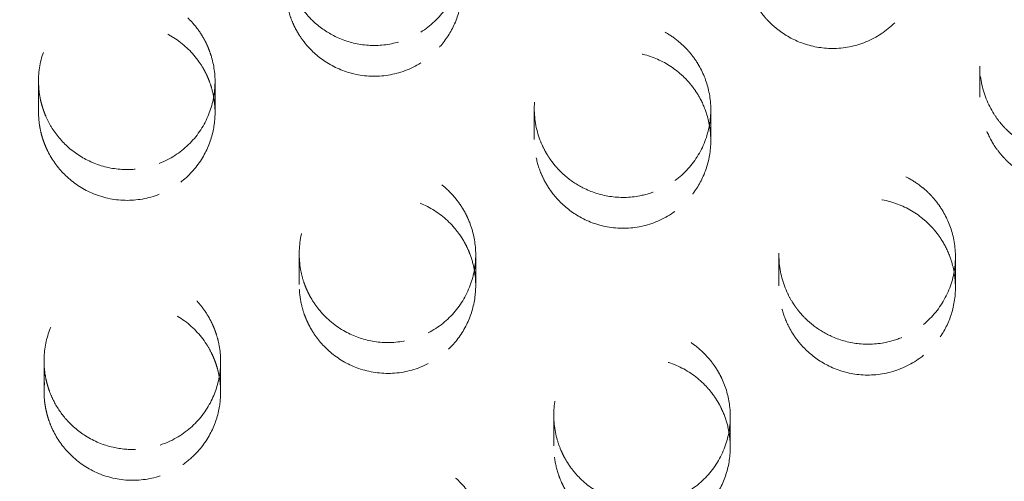
# Model space of a CAD drawing. Units: inches. Extents: x 5 to 165, y 4 to 215.
# Drawn here: x 54 to 55, y 160 to 160 of the extents above; entities that cross this region are included whole.
import ezdxf

# ---------------------------------------------------------------- set-up
doc = ezdxf.new("R2010")
doc.units = ezdxf.units.IN
doc.header["$LTSCALE"] = 20
doc.header["$MEASUREMENT"] = 0
doc.linetypes.add('DASHED', pattern=[0.2067, 0.1654, -0.0413])
doc.layers.add('Hidden (ANSI)', color=7, linetype='DASHED', lineweight=18)

msp = doc.modelspace()

# ---------------------------------------------------------------- linework, layer by layer
at = {"layer": 'Hidden (ANSI)', "ltscale": 0.011857}
msp.add_line((54.89496, 159.99424), (54.89496, 159.97676), dxfattribs=at)
at = {"layer": 'Hidden (ANSI)', "ltscale": 0.011831}
msp.add_line((54.36163, 159.98584), (54.36163, 159.9684), dxfattribs=at)
at = {"layer": 'Hidden (ANSI)', "ltscale": 0.011834}
msp.add_line((54.46163, 159.98549), (54.46163, 159.96805), dxfattribs=at)
at = {"layer": 'Hidden (ANSI)', "ltscale": 0.011843}
for p, q in [((54.64247, 159.97025), (54.64247, 159.95279)), ((54.50929, 159.88799), (54.50929, 159.87054))]:
    msp.add_line(p, q, dxfattribs=at)
at = {"layer": 'Hidden (ANSI)', "ltscale": 0.011848}
for p, q in [((54.74247, 159.96956), (54.74247, 159.9521)), ((54.60929, 159.88746), (54.60929, 159.87))]:
    msp.add_line(p, q, dxfattribs=at)
at = {"layer": 'Hidden (ANSI)', "ltscale": 0.011858}
for p, q in [((54.78105, 159.88724), (54.78105, 159.86976)), ((54.6535, 159.79658), (54.6535, 159.77911))]:
    msp.add_line(p, q, dxfattribs=at)
at = {"layer": 'Hidden (ANSI)', "ltscale": 0.011865}
msp.add_line((54.88105, 159.88638), (54.88105, 159.86889), dxfattribs=at)
at = {"layer": 'Hidden (ANSI)', "ltscale": 0.011844}
msp.add_line((54.36477, 159.82737), (54.36477, 159.80992), dxfattribs=at)
at = {"layer": 'Hidden (ANSI)', "ltscale": 0.011847}
msp.add_line((54.46477, 159.82701), (54.46477, 159.80955), dxfattribs=at)
at = {"layer": 'Hidden (ANSI)', "ltscale": 0.011864}
msp.add_line((54.7535, 159.79587), (54.7535, 159.77839), dxfattribs=at)
at = {"layer": 'Hidden (ANSI)', "ltscale": 1.329895}
msp.add_ellipse((54.09866, 160.68816), major_axis=(1.75, 0), ratio=0.990268, dxfattribs=at)
at = {"layer": 'Hidden (ANSI)', "ltscale": 1.234903}
for centre, major_axis in [((54.09866, 160.73929), (1.625, 0)), ((54.09866, 160.68816), (-1.625, 0))]:
    msp.add_ellipse(centre, major_axis=major_axis, ratio=0.990268, dxfattribs=at)
at = {"layer": 'Hidden (ANSI)', "ltscale": 0.029854}
for points, knots in [([(54.57815, 160.01355), (54.5734, 160.0106), (54.56819, 160.00846), (54.55697, 160.00594), (54.55102, 160.00567), (54.53975, 160.00717), (54.53449, 160.00877), (54.52527, 160.01331), (54.52129, 160.01604), (54.51559, 160.02127), (54.51361, 160.02344), (54.51097, 160.02689), (54.51016, 160.02805), (54.50895, 160.02994), (54.50852, 160.03065), (54.50776, 160.03198), (54.50742, 160.03261), (54.50669, 160.03403), (54.50631, 160.03482), (54.50527, 160.03711), (54.50467, 160.03864), (54.50201, 160.0465), (54.50116, 160.05316), (54.50208, 160.06584), (54.50362, 160.07177), (54.50897, 160.08318), (54.51288, 160.08849), (54.52243, 160.09718), (54.52792, 160.10052), (54.53941, 160.10478), (54.54525, 160.10583), (54.55654, 160.10586), (54.56191, 160.105), (54.57157, 160.1018), (54.57587, 160.09966), (54.58235, 160.09519), (54.58473, 160.0932), (54.58798, 160.08993), (54.589, 160.08881), (54.5905, 160.087), (54.59103, 160.08633), (54.59196, 160.08508), (54.59238, 160.0845), (54.59326, 160.0832), (54.59372, 160.08249), (54.59495, 160.08049), (54.59567, 160.07918), (54.59875, 160.07295), (54.60035, 160.06769), (54.60185, 160.05643), (54.60159, 160.05048), (54.59886, 160.03838), (54.59619, 160.03237), (54.58863, 160.02165), (54.58377, 160.01706), (54.57815, 160.01355)], [-0.8006811, -0.8006811, -0.8006811, -0.8006811, -0.7579542, -0.7579542, -0.7129083, -0.7129083, -0.6712874, -0.6712874, -0.6346464, -0.6346464, -0.6123171, -0.6123171, -0.6015104, -0.6015104, -0.5952144, -0.5952144, -0.589742, -0.589742, -0.5830618, -0.5830618, -0.5705313, -0.5705313, -0.5197184, -0.5197184, -0.4732858, -0.4732858, -0.4232987, -0.4232987, -0.3746217, -0.3746217, -0.3297114, -0.3297114, -0.288543, -0.288543, -0.2521502, -0.2521502, -0.2285366, -0.2285366, -0.2170153, -0.2170153, -0.2105585, -0.2105585, -0.2050925, -0.2050925, -0.1985968, -0.1985968, -0.1872181, -0.1872181, -0.1455356, -0.1455356, -0.1003943, -0.1003943, -0.0506104, -0.0506104, 0, 0, 0, 0]), ([(54.43004, 159.93915), (54.42675, 159.93786), (54.42334, 159.93693), (54.41624, 159.93577), (54.41257, 159.93557), (54.40311, 159.93612), (54.39742, 159.93746), (54.3872, 159.94184), (54.38268, 159.94469), (54.37487, 159.95155), (54.37158, 159.95546), (54.36777, 159.96172), (54.36674, 159.9637), (54.36545, 159.96663), (54.36509, 159.96752), (54.36452, 159.96907), (54.36429, 159.96973), (54.36388, 159.97099), (54.3637, 159.97159), (54.36325, 159.97314), (54.36301, 159.9741), (54.36232, 159.97726), (54.36198, 159.97948), (54.36128, 159.9879), (54.36193, 159.99412), (54.36546, 160.00597), (54.3683, 160.0115), (54.37611, 160.02155), (54.38111, 160.02588), (54.39232, 160.03224), (54.39837, 160.03429), (54.41043, 160.03594), (54.41632, 160.03572), (54.42726, 160.03335), (54.43228, 160.0314), (54.44093, 160.0263), (54.44462, 160.02337), (54.44983, 160.01788), (54.45164, 160.01562), (54.45401, 160.01205), (54.45474, 160.01085), (54.4558, 160.00892), (54.45617, 160.00822), (54.45681, 160.0069), (54.4571, 160.00629), (54.45769, 160.00494), (54.458, 160.00419), (54.45881, 160.00208), (54.45928, 160.00069), (54.46122, 159.99395), (54.46185, 159.98839), (54.46124, 159.97696), (54.45989, 159.97118), (54.45498, 159.95978), (54.45125, 159.95437), (54.44184, 159.9452), (54.43621, 159.94157), (54.43004, 159.93915)], [-0.8005908, -0.8005908, -0.8005908, -0.8005908, -0.773696, -0.773696, -0.7457213, -0.7457213, -0.7015034, -0.7015034, -0.6610283, -0.6610283, -0.6222494, -0.6222494, -0.6051728, -0.6051728, -0.5978378, -0.5978378, -0.59254, -0.59254, -0.5877362, -0.5877362, -0.5801941, -0.5801941, -0.5630406, -0.5630406, -0.5156632, -0.5156632, -0.4685198, -0.4685198, -0.4184349, -0.4184349, -0.3701518, -0.3701518, -0.325594, -0.325594, -0.2848393, -0.2848393, -0.2490746, -0.2490746, -0.2270899, -0.2270899, -0.2163628, -0.2163628, -0.2103145, -0.2103145, -0.2051702, -0.2051702, -0.1990247, -0.1990247, -0.1878644, -0.1878644, -0.1454449, -0.1454449, -0.1003916, -0.1003916, -0.0506119, -0.0506119, 0, 0, 0, 0])]:
    msp.add_open_spline(points, degree=3, knots=knots, dxfattribs=at)
at = {"layer": 'Hidden (ANSI)', "ltscale": 0.029871}
for points, knots in [([(54.84665, 160.01891), (54.84992, 160.0222), (54.85271, 160.02594), (54.85734, 160.03439), (54.85906, 160.03911), (54.86115, 160.04949), (54.86132, 160.05511), (54.85987, 160.06564), (54.85843, 160.0705), (54.85475, 160.07837), (54.85285, 160.0815), (54.84956, 160.08578), (54.84843, 160.08711), (54.84657, 160.08907), (54.8459, 160.08975), (54.84462, 160.09096), (54.84402, 160.09149), (54.8427, 160.09262), (54.84197, 160.09321), (54.83995, 160.09476), (54.83863, 160.09567), (54.83259, 160.09944), (54.82746, 160.10158), (54.81645, 160.10416), (54.81063, 160.1045), (54.79842, 160.10309), (54.79218, 160.10109), (54.78082, 160.0948), (54.77582, 160.09057), (54.76805, 160.08081), (54.7652, 160.07548), (54.7617, 160.06451), (54.76091, 160.05899), (54.76116, 160.04848), (54.76203, 160.04354), (54.76479, 160.03526), (54.76638, 160.03184), (54.76927, 160.02708), (54.77029, 160.02558), (54.77199, 160.02336), (54.7726, 160.02261), (54.77376, 160.02126), (54.7743, 160.02067), (54.77549, 160.01941), (54.77614, 160.01876), (54.77797, 160.01704), (54.77917, 160.016), (54.78454, 160.01181), (54.78913, 160.00925), (54.79957, 160.00539), (54.80543, 160.00434), (54.81784, 160.0043), (54.82429, 160.00556), (54.83643, 160.01053), (54.84199, 160.01423), (54.84665, 160.01891)], [-0.8010237, -0.8010237, -0.8010237, -0.8010237, -0.7654876, -0.7654876, -0.727238, -0.727238, -0.6844836, -0.6844836, -0.6460393, -0.6460393, -0.6181999, -0.6181999, -0.6049139, -0.6049139, -0.5976052, -0.5976052, -0.5915043, -0.5915043, -0.5843628, -0.5843628, -0.5721405, -0.5721405, -0.5300895, -0.5300895, -0.4859084, -0.4859084, -0.4362465, -0.4362465, -0.3865651, -0.3865651, -0.3406871, -0.3406871, -0.2983541, -0.2983541, -0.2603027, -0.2603027, -0.231671, -0.231671, -0.2178338, -0.2178338, -0.2104038, -0.2104038, -0.204298, -0.204298, -0.1972595, -0.1972595, -0.1851678, -0.1851678, -0.1453494, -0.1453494, -0.1003344, -0.1003344, -0.0505801, -0.0505801, 0, 0, 0, 0]), ([(54.72216, 159.91202), (54.72602, 159.91485), (54.72946, 159.91821), (54.73548, 159.92614), (54.73795, 159.93072), (54.74151, 159.94086), (54.74245, 159.94638), (54.74248, 159.95695), (54.74175, 159.96192), (54.73927, 159.97006), (54.7379, 159.9733), (54.73539, 159.97785), (54.7345, 159.97928), (54.73301, 159.98144), (54.73246, 159.98219), (54.7314, 159.98356), (54.7309, 159.98417), (54.72978, 159.98548), (54.72915, 159.98618), (54.72738, 159.98802), (54.72621, 159.98914), (54.72063, 159.99395), (54.71567, 159.99693), (54.70483, 160.00115), (54.69901, 160.0023), (54.68661, 160.00255), (54.68013, 160.0014), (54.66803, 159.9967), (54.66252, 159.9932), (54.65351, 159.98461), (54.64997, 159.97974), (54.64499, 159.9694), (54.64345, 159.96407), (54.64223, 159.95368), (54.64239, 159.94871), (54.64392, 159.94029), (54.64495, 159.93681), (54.64702, 159.93185), (54.64778, 159.93027), (54.64908, 159.92789), (54.64956, 159.92707), (54.65048, 159.92559), (54.65092, 159.92492), (54.65189, 159.92352), (54.65243, 159.92277), (54.65395, 159.92081), (54.65496, 159.91963), (54.6596, 159.91465), (54.66375, 159.9114), (54.67349, 159.90596), (54.67911, 159.90401), (54.69138, 159.90206), (54.69796, 159.9023), (54.71075, 159.90533), (54.71682, 159.90812), (54.72216, 159.91202)], [-0.801039, -0.801039, -0.801039, -0.801039, -0.7644547, -0.7644547, -0.7248806, -0.7248806, -0.6823225, -0.6823225, -0.6441754, -0.6441754, -0.6173949, -0.6173949, -0.6045665, -0.6045665, -0.5974135, -0.5974135, -0.5913875, -0.5913875, -0.5842679, -0.5842679, -0.5719202, -0.5719202, -0.52814, -0.52814, -0.4832635, -0.4832635, -0.4335176, -0.4335176, -0.3840617, -0.3840617, -0.3383692, -0.3383692, -0.2962378, -0.2962378, -0.2584649, -0.2584649, -0.2308618, -0.2308618, -0.2174829, -0.2174829, -0.210208, -0.210208, -0.2041792, -0.2041792, -0.1971713, -0.1971713, -0.1852924, -0.1852924, -0.1453248, -0.1453248, -0.1003336, -0.1003336, -0.0505805, -0.0505805, 0, 0, 0, 0]), ([(54.58232, 159.82574), (54.5868, 159.82804), (54.59091, 159.83101), (54.59841, 159.83841), (54.60165, 159.8429), (54.60655, 159.85277), (54.60816, 159.85809), (54.60951, 159.86844), (54.60942, 159.87339), (54.60807, 159.88146), (54.60722, 159.88462), (54.60552, 159.88915), (54.6049, 159.8906), (54.60382, 159.89281), (54.6034, 159.8936), (54.6026, 159.89505), (54.60222, 159.89571), (54.60134, 159.89713), (54.60084, 159.8979), (54.59937, 159.90001), (54.59836, 159.90132), (54.59326, 159.90731), (54.5884, 159.91126), (54.57764, 159.9171), (54.57187, 159.91899), (54.55943, 159.92072), (54.55284, 159.92034), (54.54029, 159.91709), (54.53444, 159.91429), (54.52453, 159.9069), (54.52044, 159.90253), (54.51427, 159.89295), (54.51209, 159.8879), (54.50959, 159.87787), (54.50911, 159.87299), (54.50951, 159.86474), (54.51002, 159.86138), (54.51127, 159.85651), (54.51175, 159.85494), (54.51262, 159.85254), (54.51296, 159.85169), (54.51361, 159.85016), (54.51392, 159.84947), (54.51463, 159.84799), (54.51504, 159.8472), (54.5162, 159.84507), (54.517, 159.84376), (54.52081, 159.83809), (54.52445, 159.83419), (54.53327, 159.82728), (54.53851, 159.82449), (54.55033, 159.82067), (54.55687, 159.81988), (54.56999, 159.82089), (54.57643, 159.82271), (54.58232, 159.82574)], [-0.8010757, -0.8010757, -0.8010757, -0.8010757, -0.7626005, -0.7626005, -0.7205799, -0.7205799, -0.6783979, -0.6783979, -0.6408359, -0.6408359, -0.6159162, -0.6159162, -0.6039233, -0.6039233, -0.5971162, -0.5971162, -0.5913092, -0.5913092, -0.5843588, -0.5843588, -0.5717241, -0.5717241, -0.5243885, -0.5243885, -0.4784832, -0.4784832, -0.4286075, -0.4286075, -0.3795507, -0.3795507, -0.3341953, -0.3341953, -0.2924403, -0.2924403, -0.255204, -0.255204, -0.2293786, -0.2293786, -0.2168247, -0.2168247, -0.2098923, -0.2098923, -0.2041409, -0.2041409, -0.1973385, -0.1973385, -0.1856754, -0.1856754, -0.1452524, -0.1452524, -0.1003316, -0.1003316, -0.0505816, -0.0505816, 0, 0, 0, 0]), ([(54.43058, 159.76217), (54.4339, 159.76327), (54.43709, 159.76471), (54.44325, 159.76831), (54.44618, 159.77049), (54.45308, 159.7769), (54.4566, 159.78154), (54.46166, 159.7914), (54.46332, 159.79646), (54.46479, 159.80573), (54.46494, 159.80983), (54.46436, 159.81643), (54.46395, 159.81894), (54.46305, 159.82263), (54.46271, 159.82384), (54.46208, 159.82578), (54.46182, 159.82653), (54.46129, 159.82794), (54.46102, 159.8286), (54.46037, 159.83012), (54.45998, 159.83097), (54.45873, 159.83351), (54.45779, 159.83517), (54.45324, 159.84222), (54.44872, 159.84693), (54.43838, 159.85421), (54.43274, 159.85679), (54.4204, 159.85989), (54.41379, 159.86022), (54.401, 159.85833), (54.39493, 159.8562), (54.38436, 159.85002), (54.37985, 159.84617), (54.37268, 159.83745), (54.36995, 159.83275), (54.36633, 159.82323), (54.36529, 159.81854), (54.36468, 159.81068), (54.36473, 159.80757), (54.36523, 159.80299), (54.36546, 159.8015), (54.36592, 159.79919), (54.36611, 159.79836), (54.3665, 159.79685), (54.36669, 159.79617), (54.36713, 159.79467), (54.3674, 159.79387), (54.36818, 159.79168), (54.36874, 159.7903), (54.37161, 159.78405), (54.37464, 159.77953), (54.38235, 159.77129), (54.38709, 159.76773), (54.39816, 159.76212), (54.4045, 159.76034), (54.41763, 159.7593), (54.42428, 159.7601), (54.43058, 159.76217)], [-0.801031, -0.801031, -0.801031, -0.801031, -0.7743579, -0.7743579, -0.7466028, -0.7466028, -0.7024402, -0.7024402, -0.6620012, -0.6620012, -0.6308009, -0.6308009, -0.6114299, -0.6114299, -0.6018418, -0.6018418, -0.5958389, -0.5958389, -0.5903435, -0.5903435, -0.5832551, -0.5832551, -0.568718, -0.568718, -0.5193377, -0.5193377, -0.4724264, -0.4724264, -0.4224192, -0.4224192, -0.3738551, -0.3738551, -0.3289308, -0.3289308, -0.2876739, -0.2876739, -0.2511765, -0.2511765, -0.2275079, -0.2275079, -0.215985, -0.215985, -0.2095428, -0.2095428, -0.204098, -0.204098, -0.1976376, -0.1976376, -0.186345, -0.186345, -0.1451366, -0.1451366, -0.1003283, -0.1003283, -0.0505834, -0.0505834, 0, 0, 0, 0])]:
    msp.add_open_spline(points, degree=3, knots=knots, dxfattribs=at)
at = {"layer": 'Hidden (ANSI)', "ltscale": 0.029855}
for points, knots in [([(54.57815, 159.99611), (54.58222, 159.99865), (54.58589, 160.00175), (54.59248, 160.00921), (54.59528, 160.01359), (54.59958, 160.02343), (54.60094, 160.02888), (54.60175, 160.03944), (54.60137, 160.04446), (54.59947, 160.05283), (54.5983, 160.05622), (54.59606, 160.061), (54.59526, 160.0625), (54.5939, 160.06478), (54.59339, 160.06557), (54.59241, 160.06701), (54.59195, 160.06765), (54.59092, 160.06903), (54.59034, 160.06976), (54.58871, 160.0717), (54.58762, 160.07288), (54.58248, 160.07792), (54.57786, 160.08115), (54.56757, 160.08604), (54.56194, 160.0876), (54.54969, 160.08881), (54.54314, 160.08818), (54.53069, 160.08445), (54.52489, 160.08138), (54.51522, 160.07353), (54.5113, 160.06896), (54.50552, 160.05906), (54.50355, 160.05389), (54.50151, 160.04368), (54.50127, 160.03873), (54.50211, 160.03026), (54.50285, 160.02674), (54.50449, 160.02166), (54.50512, 160.02003), (54.50622, 160.01757), (54.50663, 160.01671), (54.50743, 160.01516), (54.50781, 160.01446), (54.50866, 160.01298), (54.50914, 160.01219), (54.5105, 160.0101), (54.51142, 160.00883), (54.5157, 160.00345), (54.51964, 159.99984), (54.52903, 159.99363), (54.53453, 159.99126), (54.54668, 159.98841), (54.55327, 159.98817), (54.56626, 159.99026), (54.57253, 159.99261), (54.57815, 159.99611)], [-0.8006011, -0.8006011, -0.8006011, -0.8006011, -0.7639952, -0.7639952, -0.7244858, -0.7244858, -0.6818196, -0.6818196, -0.6435378, -0.6435378, -0.6162571, -0.6162571, -0.6032396, -0.6032396, -0.5960361, -0.5960361, -0.5899987, -0.5899987, -0.5829023, -0.5829023, -0.570684, -0.570684, -0.528026, -0.528026, -0.4838483, -0.4838483, -0.43416, -0.43416, -0.3845835, -0.3845835, -0.3389034, -0.3389034, -0.2968703, -0.2968703, -0.2592324, -0.2592324, -0.2318108, -0.2318108, -0.2184854, -0.2184854, -0.2112144, -0.2112144, -0.2051753, -0.2051753, -0.1981399, -0.1981399, -0.1861783, -0.1861783, -0.1457056, -0.1457056, -0.1003967, -0.1003967, -0.0506047, -0.0506047, 0, 0, 0, 0]), ([(54.43004, 159.9217), (54.43466, 159.92352), (54.43899, 159.92602), (54.44752, 159.93281), (54.45147, 159.93731), (54.45735, 159.94712), (54.45938, 159.95227), (54.46155, 159.96242), (54.46186, 159.96732), (54.46119, 159.97534), (54.46063, 159.97847), (54.45936, 159.98299), (54.45889, 159.98444), (54.45803, 159.98668), (54.4577, 159.98748), (54.45705, 159.98896), (54.45673, 159.98963), (54.456, 159.9911), (54.45559, 159.99189), (54.45434, 159.99409), (54.45347, 159.99548), (54.44894, 160.00192), (54.44443, 160.00632), (54.43423, 160.0131), (54.42868, 160.01551), (54.41646, 160.01836), (54.40986, 160.01858), (54.39706, 160.0165), (54.39098, 160.01425), (54.38044, 160.00783), (54.37598, 160.00388), (54.36895, 159.99497), (54.36631, 159.99018), (54.36288, 159.98052), (54.36194, 159.97576), (54.36152, 159.96768), (54.36168, 159.9644), (54.36238, 159.95958), (54.36269, 159.95801), (54.36328, 159.95561), (54.36352, 159.95475), (54.36399, 159.95319), (54.36422, 159.95248), (54.36476, 159.95096), (54.36507, 159.95014), (54.36599, 159.94792), (54.36663, 159.94654), (54.36984, 159.94041), (54.3731, 159.93605), (54.38127, 159.92819), (54.38624, 159.92487), (54.39765, 159.91986), (54.40409, 159.91843), (54.41726, 159.91812), (54.42386, 159.91928), (54.43004, 159.9217)], [-0.8006609, -0.8006609, -0.8006609, -0.8006609, -0.762719, -0.762719, -0.7173637, -0.7173637, -0.675325, -0.675325, -0.6380182, -0.6380182, -0.6138204, -0.6138204, -0.6021794, -0.6021794, -0.5955411, -0.5955411, -0.5898584, -0.5898584, -0.5830313, -0.5830313, -0.5705449, -0.5705449, -0.5229425, -0.5229425, -0.4772214, -0.4772214, -0.427332, -0.427332, -0.3783273, -0.3783273, -0.3331301, -0.3331301, -0.2916324, -0.2916324, -0.2547559, -0.2547559, -0.2297449, -0.2297449, -0.2175611, -0.2175611, -0.2108013, -0.2108013, -0.20512, -0.20512, -0.1984193, -0.1984193, -0.1868147, -0.1868147, -0.1455995, -0.1455995, -0.1003936, -0.1003936, -0.0506065, -0.0506065, 0, 0, 0, 0])]:
    msp.add_open_spline(points, degree=3, knots=knots, dxfattribs=at)
at = {"layer": 'Hidden (ANSI)', "ltscale": 0.029889}
for points, knots in [([(54.98176, 159.95954), (54.97917, 159.95675), (54.97627, 159.95428), (54.9698, 159.94994), (54.96622, 159.94812), (54.9571, 159.94481), (54.95143, 159.9438), (54.94049, 159.94374), (54.9353, 159.94453), (54.92595, 159.94749), (54.92179, 159.94946), (54.91667, 159.95279), (54.91543, 159.95368), (54.91329, 159.95537), (54.91237, 159.95615), (54.91091, 159.95748), (54.91035, 159.95801), (54.90928, 159.95908), (54.90878, 159.9596), (54.90765, 159.96083), (54.90703, 159.96155), (54.90513, 159.96386), (54.90394, 159.96551), (54.8994, 159.97264), (54.89702, 159.97866), (54.89468, 159.99103), (54.89467, 159.99726), (54.89699, 160.00976), (54.89944, 160.01588), (54.90647, 160.02665), (54.91092, 160.03123), (54.92094, 160.0382), (54.92632, 160.04067), (54.93725, 160.04349), (54.94267, 160.04397), (54.95286, 160.04324), (54.95758, 160.0422), (54.96501, 160.03942), (54.96784, 160.03806), (54.97182, 160.03565), (54.97309, 160.0348), (54.975, 160.0334), (54.97567, 160.03288), (54.97688, 160.03189), (54.97743, 160.03143), (54.9786, 160.03039), (54.97922, 160.02981), (54.98087, 160.02818), (54.98188, 160.0271), (54.98633, 160.0219), (54.98914, 160.0173), (54.9934, 160.00694), (54.99467, 160.00119), (54.99519, 159.98886), (54.99419, 159.98237), (54.98972, 159.97006), (54.98625, 159.96437), (54.98176, 159.95954)], [-0.8015152, -0.8015152, -0.8015152, -0.8015152, -0.7724057, -0.7724057, -0.7418352, -0.7418352, -0.6981108, -0.6981108, -0.6582631, -0.6582631, -0.6233363, -0.6233363, -0.611694, -0.611694, -0.6025516, -0.6025516, -0.5966429, -0.5966429, -0.591102, -0.591102, -0.5838873, -0.5838873, -0.5683677, -0.5683677, -0.5194484, -0.5194484, -0.4722603, -0.4722603, -0.4222597, -0.4222597, -0.3737574, -0.3737574, -0.3287947, -0.3287947, -0.2874267, -0.2874267, -0.2507821, -0.2507821, -0.2269165, -0.2269165, -0.2153182, -0.2153182, -0.208852, -0.208852, -0.2033972, -0.2033972, -0.1969375, -0.1969375, -0.1856773, -0.1856773, -0.1448376, -0.1448376, -0.1002634, -0.1002634, -0.0505466, -0.0505466, 0, 0, 0, 0]), ([(54.8629, 159.84795), (54.86016, 159.84572), (54.8572, 159.84378), (54.85076, 159.8405), (54.8473, 159.8392), (54.83814, 159.83688), (54.83235, 159.83644), (54.82135, 159.83752), (54.81621, 159.83887), (54.8077, 159.84259), (54.80423, 159.84462), (54.79893, 159.84865), (54.79695, 159.85041), (54.7943, 159.85317), (54.79352, 159.85405), (54.79228, 159.85554), (54.7918, 159.85614), (54.7909, 159.85733), (54.79047, 159.85791), (54.78952, 159.8593), (54.78899, 159.8601), (54.7874, 159.8627), (54.78642, 159.86455), (54.78292, 159.87227), (54.78141, 159.87853), (54.78082, 159.89107), (54.78168, 159.89725), (54.78573, 159.90931), (54.78901, 159.91504), (54.79749, 159.92472), (54.80254, 159.92864), (54.81344, 159.93415), (54.81911, 159.93585), (54.83033, 159.93713), (54.83578, 159.93687), (54.84577, 159.93474), (54.85029, 159.93307), (54.85725, 159.92931), (54.85985, 159.92758), (54.86344, 159.92467), (54.86458, 159.92367), (54.86627, 159.92203), (54.86686, 159.92143), (54.86792, 159.92029), (54.8684, 159.91976), (54.86941, 159.91858), (54.86995, 159.91793), (54.87137, 159.91609), (54.87222, 159.91489), (54.87592, 159.90914), (54.87809, 159.90419), (54.88091, 159.89335), (54.88138, 159.88748), (54.88022, 159.87519), (54.87835, 159.8689), (54.87223, 159.8573), (54.86801, 159.85214), (54.8629, 159.84795)], [-0.801495, -0.801495, -0.801495, -0.801495, -0.7744727, -0.7744727, -0.7462967, -0.7462967, -0.7022561, -0.7022561, -0.6619588, -0.6619588, -0.6314497, -0.6314497, -0.611249, -0.611249, -0.6023226, -0.6023226, -0.5964802, -0.5964802, -0.5909476, -0.5909476, -0.5836654, -0.5836654, -0.5676933, -0.5676933, -0.5190488, -0.5190488, -0.4717997, -0.4717997, -0.4217915, -0.4217915, -0.373325, -0.373325, -0.3283943, -0.3283943, -0.2870644, -0.2870644, -0.2504778, -0.2504778, -0.2267765, -0.2267765, -0.2152556, -0.2152556, -0.2088247, -0.2088247, -0.203395, -0.203395, -0.1969592, -0.1969592, -0.1857252, -0.1857252, -0.1448292, -0.1448292, -0.1002632, -0.1002632, -0.0505467, -0.0505467, 0, 0, 0, 0]), ([(54.7298, 159.75344), (54.72535, 159.75072), (54.72051, 159.74871), (54.70969, 159.74613), (54.70375, 159.74579), (54.69246, 159.74715), (54.68717, 159.74869), (54.6768, 159.75365), (54.67186, 159.7572), (54.66586, 159.76342), (54.6642, 159.76544), (54.66209, 159.76843), (54.66152, 159.7693), (54.66059, 159.77081), (54.66022, 159.77144), (54.65952, 159.77271), (54.65918, 159.77335), (54.6584, 159.77491), (54.65796, 159.77584), (54.65664, 159.77895), (54.65586, 159.78118), (54.65363, 159.78944), (54.65313, 159.79568), (54.65443, 159.80804), (54.65624, 159.81405), (54.66212, 159.82539), (54.66625, 159.83055), (54.67612, 159.83881), (54.6817, 159.8419), (54.69328, 159.84568), (54.69913, 159.8465), (54.71039, 159.84608), (54.71571, 159.84501), (54.72522, 159.84144), (54.72942, 159.83914), (54.73564, 159.83449), (54.73788, 159.83248), (54.74093, 159.82921), (54.74188, 159.8281), (54.74328, 159.8263), (54.74377, 159.82564), (54.74465, 159.8244), (54.74504, 159.82382), (54.74587, 159.82254), (54.7463, 159.82184), (54.74744, 159.81986), (54.74812, 159.81857), (54.75103, 159.81235), (54.75252, 159.80713), (54.75384, 159.79597), (54.75351, 159.7901), (54.75069, 159.77809), (54.74797, 159.77211), (54.74033, 159.76144), (54.73544, 159.75689), (54.7298, 159.75344)], [-0.8016035, -0.8016035, -0.8016035, -0.8016035, -0.7617799, -0.7617799, -0.7167173, -0.7167173, -0.6750205, -0.6750205, -0.6290724, -0.6290724, -0.6091784, -0.6091784, -0.6012144, -0.6012144, -0.5956709, -0.5956709, -0.5901555, -0.5901555, -0.5823278, -0.5823278, -0.564393, -0.564393, -0.5170428, -0.5170428, -0.4695104, -0.4695104, -0.4194679, -0.4194679, -0.3711794, -0.3711794, -0.326409, -0.326409, -0.2852708, -0.2852708, -0.2489777, -0.2489777, -0.2260855, -0.2260855, -0.2149458, -0.2149458, -0.2086899, -0.2086899, -0.2033851, -0.2033851, -0.1970687, -0.1970687, -0.1859672, -0.1859672, -0.144787, -0.144787, -0.1002619, -0.1002619, -0.0505473, -0.0505473, 0, 0, 0, 0]), ([(54.58495, 159.67775), (54.58142, 159.6762), (54.57773, 159.67507), (54.56995, 159.67364), (54.56589, 159.6734), (54.55613, 159.67401), (54.55052, 159.67535), (54.54046, 159.67966), (54.53601, 159.68245), (54.5286, 159.68888), (54.52556, 159.69235), (54.5219, 159.6979), (54.52087, 159.69969), (54.51955, 159.70235), (54.51916, 159.70319), (54.51853, 159.70466), (54.51827, 159.70529), (54.51777, 159.7066), (54.51753, 159.70727), (54.51696, 159.70897), (54.51665, 159.71), (54.51566, 159.71373), (54.51517, 159.71646), (54.51434, 159.72519), (54.51485, 159.7312), (54.51803, 159.74304), (54.52078, 159.74874), (54.52843, 159.75904), (54.53334, 159.76347), (54.54439, 159.77005), (54.55037, 159.77221), (54.56236, 159.77412), (54.56824, 159.77402), (54.57924, 159.77187), (54.58431, 159.77), (54.59309, 159.76506), (54.59685, 159.76219), (54.60217, 159.75679), (54.60401, 159.75458), (54.60644, 159.75107), (54.60719, 159.74989), (54.60828, 159.74801), (54.60866, 159.74732), (54.60933, 159.74603), (54.60962, 159.74543), (54.61025, 159.74411), (54.61057, 159.74338), (54.61142, 159.74131), (54.61191, 159.73996), (54.61399, 159.73337), (54.61478, 159.72792), (54.61456, 159.71663), (54.61344, 159.71087), (54.60901, 159.69935), (54.60551, 159.69379), (54.59648, 159.68426), (54.59101, 159.68041), (54.58495, 159.67775)], [-0.8014907, -0.8014907, -0.8014907, -0.8014907, -0.7720971, -0.7720971, -0.7411928, -0.7411928, -0.6975276, -0.6975276, -0.6577825, -0.6577825, -0.622784, -0.622784, -0.6071137, -0.6071137, -0.6000897, -0.6000897, -0.5948967, -0.5948967, -0.5894571, -0.5894571, -0.5812254, -0.5812254, -0.5600684, -0.5600684, -0.5143692, -0.5143692, -0.4665057, -0.4665057, -0.4164215, -0.4164215, -0.3683638, -0.3683638, -0.3238056, -0.3238056, -0.2829274, -0.2829274, -0.2470443, -0.2470443, -0.2251726, -0.2251726, -0.2145352, -0.2145352, -0.2085514, -0.2085514, -0.2034692, -0.2034692, -0.1974063, -0.1974063, -0.1864159, -0.1864159, -0.1447141, -0.1447141, -0.10026, -0.10026, -0.0505483, -0.0505483, 0, 0, 0, 0])]:
    msp.add_open_spline(points, degree=3, knots=knots, dxfattribs=at)
at = {"layer": 'Hidden (ANSI)', "ltscale": 0.029891}
for points, knots in [([(54.98176, 159.94205), (54.98498, 159.94552), (54.98769, 159.94944), (54.99207, 159.95828), (54.99362, 159.9632), (54.99523, 159.97378), (54.99514, 159.97938), (54.99321, 159.98978), (54.99158, 159.99454), (54.98765, 160.00208), (54.98571, 160.00502), (54.98242, 160.00903), (54.98129, 160.01027), (54.97943, 160.01212), (54.97875, 160.01277), (54.97746, 160.01392), (54.97686, 160.01443), (54.97552, 160.01552), (54.97478, 160.01609), (54.97271, 160.01759), (54.97135, 160.01848), (54.96498, 160.02221), (54.95956, 160.02426), (54.94812, 160.02645), (54.94217, 160.02654), (54.92993, 160.02452), (54.92379, 160.02222), (54.91279, 160.01539), (54.90803, 160.01094), (54.90077, 160.00084), (54.89819, 159.99539), (54.89522, 159.98427), (54.89469, 159.97872), (54.89544, 159.96823), (54.89654, 159.96334), (54.89967, 159.95523), (54.90138, 159.95192), (54.90443, 159.94735), (54.9055, 159.94591), (54.90726, 159.94379), (54.9079, 159.94307), (54.9091, 159.94179), (54.90965, 159.94122), (54.91087, 159.94003), (54.91154, 159.93941), (54.91341, 159.93778), (54.91464, 159.9368), (54.92013, 159.93283), (54.92478, 159.93045), (54.93529, 159.92698), (54.94114, 159.92613), (54.9535, 159.9265), (54.9599, 159.92797), (54.97185, 159.93334), (54.97726, 159.93722), (54.98176, 159.94205)], [-0.8015549, -0.8015549, -0.8015549, -0.8015549, -0.7652716, -0.7652716, -0.7260089, -0.7260089, -0.6834637, -0.6834637, -0.6453136, -0.6453136, -0.6186011, -0.6186011, -0.6057872, -0.6057872, -0.598638, -0.598638, -0.5926126, -0.5926126, -0.5854908, -0.5854908, -0.5731315, -0.5731315, -0.5292625, -0.5292625, -0.4841924, -0.4841924, -0.4344523, -0.4344523, -0.3849994, -0.3849994, -0.3392176, -0.3392176, -0.2969067, -0.2969067, -0.2588788, -0.2588788, -0.2306046, -0.2306046, -0.2169592, -0.2169592, -0.2096257, -0.2096257, -0.2035948, -0.2035948, -0.1966366, -0.1966366, -0.1846649, -0.1846649, -0.1450391, -0.1450391, -0.1002638, -0.1002638, -0.050538, -0.050538, 0, 0, 0, 0]), ([(54.8629, 159.83047), (54.86657, 159.83348), (54.8698, 159.837), (54.87536, 159.84519), (54.87757, 159.84987), (54.8806, 159.86015), (54.88126, 159.86571), (54.88076, 159.87627), (54.87978, 159.8812), (54.8769, 159.88919), (54.87538, 159.89235), (54.87267, 159.89675), (54.87172, 159.89814), (54.87013, 159.90021), (54.86955, 159.90094), (54.86843, 159.90225), (54.8679, 159.90284), (54.86673, 159.90409), (54.86607, 159.90475), (54.8642, 159.90654), (54.86295, 159.90762), (54.85699, 159.91228), (54.85174, 159.91508), (54.84045, 159.91875), (54.8345, 159.91957), (54.82203, 159.91906), (54.81564, 159.91751), (54.80388, 159.91206), (54.79862, 159.90824), (54.79019, 159.89913), (54.78696, 159.89405), (54.78263, 159.88341), (54.78142, 159.87798), (54.78086, 159.86752), (54.78133, 159.86256), (54.78338, 159.85423), (54.78462, 159.85082), (54.78699, 159.846), (54.78784, 159.84447), (54.78928, 159.84218), (54.7898, 159.84139), (54.79081, 159.83997), (54.79128, 159.83934), (54.79233, 159.838), (54.79291, 159.83729), (54.79453, 159.83544), (54.7956, 159.83431), (54.80049, 159.82965), (54.80479, 159.82666), (54.81475, 159.8218), (54.82044, 159.82017), (54.83275, 159.81888), (54.8393, 159.81947), (54.85188, 159.82317), (54.85778, 159.82628), (54.8629, 159.83047)], [-0.8015617, -0.8015617, -0.8015617, -0.8015617, -0.7652041, -0.7652041, -0.7258462, -0.7258462, -0.6833166, -0.6833166, -0.6451919, -0.6451919, -0.6185429, -0.6185429, -0.6057645, -0.6057645, -0.5986433, -0.5986433, -0.5926456, -0.5926456, -0.5855611, -0.5855611, -0.5729427, -0.5729427, -0.5279122, -0.5279122, -0.4824384, -0.4824384, -0.4326513, -0.4326513, -0.3833426, -0.3833426, -0.3376799, -0.3376799, -0.2955001, -0.2955001, -0.2576551, -0.2576551, -0.2300778, -0.2300778, -0.2167338, -0.2167338, -0.2094871, -0.2094871, -0.2034865, -0.2034865, -0.1965162, -0.1965162, -0.1847118, -0.1847118, -0.1450292, -0.1450292, -0.1002636, -0.1002636, -0.0505382, -0.0505382, 0, 0, 0, 0]), ([(54.7298, 159.73595), (54.73403, 159.73854), (54.73784, 159.74175), (54.74468, 159.74952), (54.74756, 159.75414), (54.75178, 159.76423), (54.75304, 159.76965), (54.75372, 159.7801), (54.7533, 159.78505), (54.75143, 159.79307), (54.75036, 159.7962), (54.74834, 159.80065), (54.74762, 159.80206), (54.74638, 159.80423), (54.74591, 159.805), (54.745, 159.8064), (54.74457, 159.80704), (54.74359, 159.80841), (54.74304, 159.80915), (54.74142, 159.81117), (54.74031, 159.81243), (54.7348, 159.81808), (54.72966, 159.82171), (54.71849, 159.82681), (54.71258, 159.82832), (54.70002, 159.82917), (54.69348, 159.82833), (54.6812, 159.82421), (54.67558, 159.821), (54.66622, 159.81292), (54.66245, 159.80826), (54.65697, 159.79822), (54.65516, 159.793), (54.65339, 159.78275), (54.65328, 159.77782), (54.65431, 159.76951), (54.65508, 159.76614), (54.65674, 159.76128), (54.65736, 159.75972), (54.65843, 159.75736), (54.65884, 159.75653), (54.65962, 159.75504), (54.65999, 159.75437), (54.66083, 159.75294), (54.6613, 159.75217), (54.66263, 159.75014), (54.66353, 159.7489), (54.66775, 159.7436), (54.67163, 159.74002), (54.68088, 159.73385), (54.68629, 159.73147), (54.69832, 159.72853), (54.7049, 159.72824), (54.71788, 159.73021), (54.72416, 159.7325), (54.7298, 159.73595)], [-0.8015881, -0.8015881, -0.8015881, -0.8015881, -0.7637233, -0.7637233, -0.7224183, -0.7224183, -0.6801832, -0.6801832, -0.6425161, -0.6425161, -0.6173686, -0.6173686, -0.6052523, -0.6052523, -0.5983793, -0.5983793, -0.592519, -0.592519, -0.5855089, -0.5855089, -0.5727798, -0.5727798, -0.5252953, -0.5252953, -0.4791741, -0.4791741, -0.4293089, -0.4293089, -0.3802651, -0.3802651, -0.334826, -0.334826, -0.2928981, -0.2928981, -0.2554155, -0.2554155, -0.2290674, -0.2290674, -0.2162877, -0.2162877, -0.2092664, -0.2092664, -0.2034613, -0.2034613, -0.1966198, -0.1966198, -0.1849493, -0.1849493, -0.1449805, -0.1449805, -0.1002622, -0.1002622, -0.0505389, -0.0505389, 0, 0, 0, 0])]:
    msp.add_open_spline(points, degree=3, knots=knots, dxfattribs=at)
at = {"layer": 'Hidden (ANSI)', "ltscale": 0.02987}
for points, knots in [([(54.72216, 159.92949), (54.71928, 159.92738), (54.71617, 159.92559), (54.70949, 159.92265), (54.70592, 159.92153), (54.69659, 159.91973), (54.69077, 159.91964), (54.67984, 159.92135), (54.67478, 159.92299), (54.66649, 159.9272), (54.66315, 159.92943), (54.65819, 159.93367), (54.65641, 159.93544), (54.65396, 159.93827), (54.65318, 159.93924), (54.65196, 159.94087), (54.65151, 159.94151), (54.65067, 159.94276), (54.65028, 159.94337), (54.64941, 159.94478), (54.64895, 159.94558), (54.64763, 159.94802), (54.64684, 159.9497), (54.64371, 159.95744), (54.64246, 159.96386), (54.64248, 159.97648), (54.64362, 159.98256), (54.64821, 159.99436), (54.65176, 159.99993), (54.66069, 160.00922), (54.66593, 160.01292), (54.6771, 160.01793), (54.68285, 160.01936), (54.69412, 160.02013), (54.69955, 160.01962), (54.70942, 160.01705), (54.71386, 160.01518), (54.72065, 160.01112), (54.72316, 160.00927), (54.72663, 160.0062), (54.72772, 160.00514), (54.72934, 160.00342), (54.72991, 160.00279), (54.73092, 160.0016), (54.73137, 160.00104), (54.73233, 159.99981), (54.73284, 159.99913), (54.73418, 159.99722), (54.73498, 159.99597), (54.73842, 159.99001), (54.74036, 159.98493), (54.74263, 159.9739), (54.74279, 159.96799), (54.74096, 159.95576), (54.73875, 159.94957), (54.732, 159.93832), (54.7275, 159.93339), (54.72216, 159.92949)], [-0.8009995, -0.8009995, -0.8009995, -0.8009995, -0.7736882, -0.7736882, -0.745211, -0.745211, -0.7011442, -0.7011442, -0.6608412, -0.6608412, -0.6303017, -0.6303017, -0.6111893, -0.6111893, -0.601706, -0.601706, -0.5957194, -0.5957194, -0.5902049, -0.5902049, -0.5831622, -0.5831622, -0.5690042, -0.5690042, -0.5194993, -0.5194993, -0.4726219, -0.4726219, -0.4226167, -0.4226167, -0.3740325, -0.3740325, -0.3290926, -0.3290926, -0.2878205, -0.2878205, -0.2513008, -0.2513008, -0.2275604, -0.2275604, -0.2160038, -0.2160038, -0.2095463, -0.2095463, -0.2040906, -0.2040906, -0.1976199, -0.1976199, -0.1863166, -0.1863166, -0.1451377, -0.1451377, -0.1003321, -0.1003321, -0.0505875, -0.0505875, 0, 0, 0, 0]), ([(54.58232, 159.8432), (54.57797, 159.84096), (54.57331, 159.83938), (54.56265, 159.83744), (54.55666, 159.83743), (54.54539, 159.83943), (54.54017, 159.84128), (54.52985, 159.84697), (54.52496, 159.851), (54.51927, 159.85784), (54.51775, 159.85998), (54.51585, 159.86316), (54.51533, 159.86411), (54.5145, 159.86572), (54.51418, 159.86638), (54.51358, 159.86768), (54.5133, 159.86832), (54.51267, 159.86987), (54.51233, 159.87078), (54.51129, 159.8738), (54.51071, 159.87595), (54.50904, 159.88428), (54.50897, 159.8906), (54.51115, 159.90285), (54.51336, 159.90868), (54.51999, 159.91955), (54.52447, 159.92441), (54.5349, 159.93198), (54.54069, 159.93469), (54.55253, 159.93767), (54.55842, 159.93809), (54.56962, 159.93691), (54.57485, 159.93549), (54.58408, 159.9313), (54.5881, 159.92873), (54.59399, 159.92369), (54.59609, 159.92153), (54.5989, 159.91808), (54.59977, 159.91691), (54.60105, 159.91503), (54.60149, 159.91434), (54.60228, 159.91306), (54.60263, 159.91246), (54.60336, 159.91114), (54.60374, 159.91042), (54.60475, 159.90836), (54.60535, 159.90702), (54.60786, 159.90056), (54.60899, 159.89518), (54.60951, 159.88388), (54.60874, 159.87803), (54.60502, 159.86623), (54.60187, 159.86047), (54.59344, 159.8504), (54.58822, 159.84623), (54.58232, 159.8432)], [-0.8011116, -0.8011116, -0.8011116, -0.8011116, -0.7637339, -0.7637339, -0.7184477, -0.7184477, -0.6764917, -0.6764917, -0.6286635, -0.6286635, -0.6086687, -0.6086687, -0.6004175, -0.6004175, -0.5948479, -0.5948479, -0.5895038, -0.5895038, -0.5820945, -0.5820945, -0.5651197, -0.5651197, -0.5172808, -0.5172808, -0.4700526, -0.4700526, -0.4200015, -0.4200015, -0.3716235, -0.3716235, -0.3268692, -0.3268692, -0.2858175, -0.2858175, -0.249636, -0.249636, -0.2267683, -0.2267683, -0.2156458, -0.2156458, -0.2094282, -0.2094282, -0.2041716, -0.2041716, -0.1979307, -0.1979307, -0.1867064, -0.1867064, -0.1450754, -0.1450754, -0.1003302, -0.1003302, -0.0505884, -0.0505884, 0, 0, 0, 0]), ([(54.43058, 159.77964), (54.42642, 159.77827), (54.42211, 159.77745), (54.41308, 159.77695), (54.40841, 159.77734), (54.39834, 159.77963), (54.39308, 159.78181), (54.38398, 159.78753), (54.3801, 159.79089), (54.37415, 159.79787), (54.37189, 159.80128), (54.36924, 159.80658), (54.36851, 159.80827), (54.36757, 159.81082), (54.36729, 159.81164), (54.36684, 159.81309), (54.36666, 159.81372), (54.36631, 159.81503), (54.36614, 159.81571), (54.36575, 159.81746), (54.36554, 159.81854), (54.36491, 159.82257), (54.36471, 159.82556), (54.36492, 159.83441), (54.36609, 159.84021), (54.37053, 159.85151), (54.37391, 159.85687), (54.38268, 159.86625), (54.38807, 159.87012), (54.39978, 159.87541), (54.40594, 159.87689), (54.41803, 159.87747), (54.42384, 159.87673), (54.43448, 159.87343), (54.43928, 159.87106), (54.4474, 159.86529), (54.45079, 159.86209), (54.45541, 159.85634), (54.45694, 159.85407), (54.45894, 159.85053), (54.45954, 159.84935), (54.46042, 159.84746), (54.46073, 159.84676), (54.46126, 159.84546), (54.46149, 159.84486), (54.46198, 159.84353), (54.46223, 159.84279), (54.46289, 159.84069), (54.46326, 159.83932), (54.46478, 159.8325), (54.46508, 159.82692), (54.4638, 159.81559), (54.46213, 159.80994), (54.45662, 159.79887), (54.4526, 159.79367), (54.44269, 159.78503), (54.43687, 159.78172), (54.43058, 159.77964)], [-0.8009892, -0.8009892, -0.8009892, -0.8009892, -0.7676346, -0.7676346, -0.7320588, -0.7320588, -0.6889838, -0.6889838, -0.6501399, -0.6501399, -0.6190542, -0.6190542, -0.6049734, -0.6049734, -0.5983773, -0.5983773, -0.5933763, -0.5933763, -0.5880188, -0.5880188, -0.5796687, -0.5796687, -0.5568633, -0.5568633, -0.5120528, -0.5120528, -0.4641351, -0.4641351, -0.4139934, -0.4139934, -0.3660813, -0.3660813, -0.3217546, -0.3217546, -0.2812195, -0.2812195, -0.2458408, -0.2458408, -0.2250175, -0.2250175, -0.2148607, -0.2148607, -0.2090935, -0.2090935, -0.2041627, -0.2041627, -0.1982395, -0.1982395, -0.1873841, -0.1873841, -0.1449767, -0.1449767, -0.1003275, -0.1003275, -0.0505899, -0.0505899, 0, 0, 0, 0])]:
    msp.add_open_spline(points, degree=3, knots=knots, dxfattribs=at)

doc.saveas('drawing.dxf')
